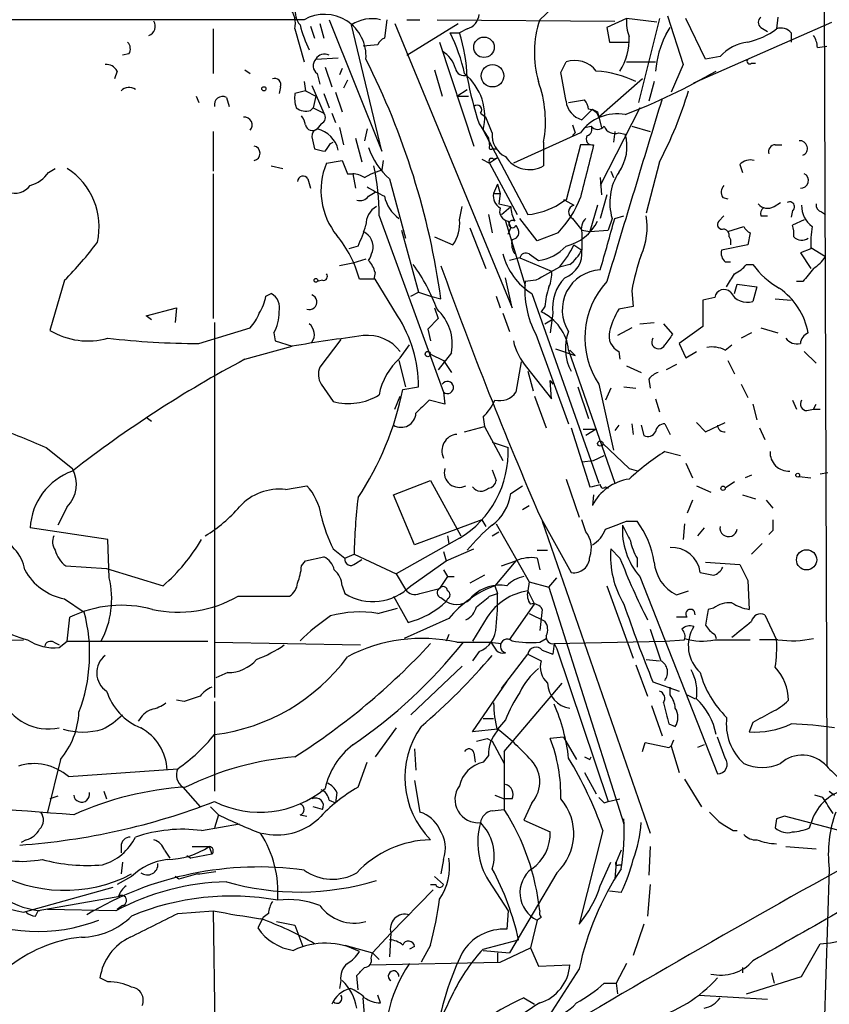
# Model space of a CAD drawing. Extents: x 8 to 923, y 33 to 915.
# Drawn here: x 417 to 469, y 780 to 843 of the extents above; entities that cross this region are included whole.
import ezdxf

# ---------------------------------------------------------------- set-up
doc = ezdxf.new("R2010")
doc.units = 0
doc.header["$MEASUREMENT"] = 0
doc.layers.add('MAIN', color=5, linetype='CONTINUOUS')

msp = doc.modelspace()

# ---------------------------------------------------------------- linework, layer by layer
at = {"layer": 'MAIN'}
for p, q in [((468.63, 845.8258), (468.7993, 794.8564)), ((450.342, 842.8624), (451.866, 844.3018)), ((455.93, 842.9471), (454.66, 842.3544)), ((457.8773, 842.6931), (455.93, 842.9471)), ((458.0467, 842.9471), (456.692, 837.5284)), ((458.5547, 843.1164), (459.5707, 839.9838)), ((461.01, 840.3224), (459.74, 842.9471)), ((465.6667, 843.0318), (465.582, 842.2698)), ((435.1867, 842.8624), (409.8713, 842.8624)), ((435.61, 842.4391), (435.864, 841.6771)), ((436.2027, 842.6084), (436.4567, 841.6771)), ((436.7953, 842.8624), (440.182, 834.3958)), ((440.182, 834.3958), (438.2347, 842.5238)), ((440.5207, 842.8624), (440.3513, 841.6771)), ((441.0287, 842.6084), (448.564, 824.3204)), ((441.7907, 842.8624), (442.6373, 842.8624)), ((441.7907, 840.5764), (445.0927, 842.6084)), ((443.738, 842.8624), (455.168, 842.7778)), ((454.66, 842.3544), (454.8293, 841.4231)), ((458.47, 841.9311), (458.724, 842.3544)), ((460.248, 838.7984), (469.138, 842.6931)), ((464.566, 842.3544), (464.9893, 842.1004)), ((429.3447, 842.2698), (429.3447, 839.3911)), ((434.594, 842.2698), (435.1867, 840.1531)), ((444.5847, 842.0158), (445.1773, 842.0158)), ((445.6853, 842.2698), (445.1773, 842.0158)), ((466.5133, 842.0158), (466.5133, 841.4231)), ((439.928, 841.2538), (438.9967, 841.1691)), ((443.9073, 841.4231), (446.1087, 834.7344)), ((454.8293, 841.4231), (456.0993, 841.4231)), ((468.2067, 841.0844), (468.7993, 841.1691)), ((423.926, 840.6611), (423.5027, 840.5764)), ((435.9487, 840.3224), (437.388, 840.4071)), ((461.9413, 840.4918), (461.01, 840.3224)), ((436.5413, 839.8144), (436.9647, 838.5444)), ((451.6967, 839.4758), (452.0353, 840.1531)), ((455.93, 840.1531), (457.7927, 840.1531)), ((459.5707, 839.9838), (458.8087, 838.2058)), ((463.9733, 840.0684), (464.2273, 840.0684)), ((423.164, 839.5604), (422.9947, 839.0524)), ((431.3767, 839.6451), (431.7153, 839.3911)), ((436.0333, 839.3911), (436.2027, 838.7138)), ((437.642, 839.7298), (437.4727, 839.3064)), ((443.5687, 839.6451), (444.0767, 837.9518)), ((433.6627, 838.5444), (433.578, 838.1211)), ((435.1867, 838.8831), (435.2713, 838.2904)), ((435.6947, 838.6291), (436.4567, 836.8511)), ((437.9807, 838.9678), (437.7267, 838.4598)), ((456.946, 839.0524), (454.152, 836.5971)), ((457.708, 838.8831), (457.3693, 837.6131)), ((428.244, 837.9518), (428.4133, 837.5284)), ((430.1913, 837.8671), (430.3607, 837.2744)), ((435.2713, 838.2904), (434.594, 838.1211)), ((435.2713, 838.2904), (435.9487, 837.9518)), ((435.9487, 837.9518), (435.7793, 837.1898)), ((436.4567, 838.1211), (436.7953, 837.1898)), ((437.2187, 838.2058), (437.642, 836.9358)), ((445.008, 837.9518), (445.6853, 838.3751)), ((445.008, 837.9518), (445.77, 837.9518)), ((452.2047, 837.5284), (453.2207, 837.6978)), ((435.61, 837.0204), (435.7793, 837.1898)), ((435.7793, 837.1898), (436.4567, 836.8511)), ((436.9647, 836.8511), (437.2187, 836.2584)), ((446.532, 836.8511), (446.8707, 836.5971)), ((453.7287, 837.1051), (453.0513, 836.4278)), ((454.0673, 836.9358), (454.152, 836.5971)), ((456.7767, 837.1898), (454.2367, 832.1944)), ((436.2873, 836.1738), (436.0333, 835.8351)), ((446.4473, 836.1738), (447.04, 835.2424)), ((447.294, 835.5811), (446.8707, 836.5971)), ((453.2207, 835.9198), (453.644, 836.0044)), ((454.152, 836.5971), (454.3213, 835.9198)), ((456.2687, 836.0044), (457.454, 835.6658)), ((429.3447, 835.6658), (429.3447, 833.1258)), ((437.4727, 835.9198), (437.7267, 834.8191)), ((439.2507, 835.8351), (439.0813, 835.0731)), ((446.7013, 835.7504), (449.58, 830.3318)), ((452.9667, 835.5811), (448.6487, 833.6338)), ((452.628, 835.5811), (452.4587, 835.4118)), ((455.168, 835.6658), (455.0833, 834.9884)), ((455.422, 835.5811), (455.8453, 835.4964)), ((435.6947, 835.3271), (435.864, 834.5651)), ((436.88, 834.9038), (437.0493, 834.9884)), ((438.4887, 835.2424), (438.912, 833.7184)), ((447.04, 835.2424), (447.1247, 834.7344)), ((450.596, 834.9884), (450.596, 833.4644)), ((452.9667, 834.8191), (452.0353, 831.2631)), ((453.5593, 834.8191), (452.9667, 834.8191)), ((465.4973, 834.8191), (465.9207, 834.8191)), ((447.294, 834.5651), (447.548, 834.5651)), ((433.07, 833.4644), (433.832, 833.2951)), ((440.2667, 833.8031), (440.182, 833.2104)), ((446.6167, 833.8878), (447.1247, 833.6338)), ((447.6327, 833.9724), (447.1247, 833.6338)), ((447.1247, 833.6338), (448.9027, 830.3318)), ((447.3787, 833.8878), (447.6327, 833.9724)), ((458.0467, 833.7184), (457.2, 830.4164)), ((463.2113, 833.5491), (463.3807, 833.0411)), ((418.7613, 833.0411), (419.1847, 833.2951)), ((429.3447, 832.9564), (429.3447, 823.6431)), ((437.9807, 832.9564), (438.3193, 832.9564)), ((438.3193, 832.9564), (438.4887, 832.0251)), ((439.0813, 832.7024), (439.5047, 832.9564)), ((439.5047, 832.9564), (440.182, 833.2104)), ((454.914, 833.1258), (455.0833, 832.7024)), ((435.4407, 832.6178), (435.61, 832.0251)), ((440.69, 832.6178), (441.706, 828.8078)), ((447.6327, 832.2791), (447.3787, 831.6864)), ((447.6327, 832.2791), (447.802, 831.6864)), ((454.2367, 832.7024), (454.3213, 831.6018)), ((439.3353, 831.5171), (439.7587, 831.7711)), ((447.3787, 831.6864), (447.802, 831.6864)), ((447.802, 831.6864), (447.7173, 831.0091)), ((454.66, 831.6018), (454.2367, 830.0778)), ((447.7173, 831.0091), (448.4793, 830.8398)), ((451.612, 831.0091), (451.9507, 831.2631)), ((452.0353, 831.2631), (451.866, 831.2631)), ((451.9507, 831.2631), (452.5433, 830.9244)), ((454.0673, 830.9244), (453.5593, 829.2311)), ((462.1107, 831.4324), (462.4493, 831.3478)), ((465.4127, 830.8398), (465.836, 831.0938)), ((445.1773, 829.9931), (445.3467, 830.8398)), ((447.04, 830.3318), (447.294, 829.1464)), ((447.8867, 830.3318), (448.4793, 830.8398)), ((466.598, 830.5858), (466.5133, 830.1624)), ((468.4607, 830.5011), (468.7147, 830.3318)), ((440.0127, 830.2471), (444.1613, 818.9018)), ((448.1407, 829.9084), (449.4107, 825.7598)), ((448.31, 829.9084), (448.4793, 829.4851)), ((448.818, 829.6544), (448.9873, 829.3158)), ((450.1727, 828.6384), (449.072, 830.0778)), ((452.4587, 830.0778), (453.0513, 829.3158)), ((454.9987, 830.0778), (454.7447, 829.3158)), ((455.168, 830.0778), (455.7607, 830.2471)), ((462.1953, 830.2471), (461.8567, 829.9084)), ((464.566, 830.2471), (464.9893, 830.2471)), ((467.36, 829.9931), (466.598, 829.6544)), ((441.452, 829.3158), (442.5527, 825.3364)), ((445.8547, 829.4851), (446.8707, 826.8604)), ((448.31, 829.0618), (448.4793, 829.4851)), ((451.5273, 829.1464), (450.1727, 828.6384)), ((453.0513, 829.3158), (453.5593, 829.2311)), ((453.0513, 829.1464), (453.0513, 828.0458)), ((453.5593, 829.2311), (454.7447, 829.3158)), ((462.4493, 829.2311), (463.4653, 829.5698)), ((463.8887, 829.1464), (463.7193, 828.3844)), ((443.5687, 828.8924), (444.754, 828.3844)), ((452.5433, 828.3844), (453.0513, 828.0458)), ((463.7193, 828.3844), (462.026, 828.0458)), ((462.534, 828.8924), (462.6187, 828.7231)), ((462.6187, 828.7231), (462.6187, 828.3844)), ((438.658, 828.2998), (438.0653, 828.1304)), ((449.6647, 827.7918), (450.2573, 827.3684)), ((467.7833, 828.1304), (467.106, 827.8764)), ((467.106, 827.8764), (467.7833, 826.8604)), ((467.7833, 828.2151), (468.7147, 827.6224)), ((438.3193, 827.1991), (437.4727, 827.0298)), ((439.166, 827.4531), (438.3193, 827.1991)), ((449.072, 827.5378), (448.3947, 827.3684)), ((449.072, 827.5378), (451.104, 826.6911)), ((452.2893, 827.1144), (451.612, 826.9451)), ((462.28, 827.2838), (462.6187, 827.2838)), ((463.6347, 827.1144), (464.058, 827.1144)), ((439.7587, 826.6064), (439.674, 826.1831)), ((419.7773, 826.0984), (418.846, 822.8811)), ((436.372, 826.0984), (436.0333, 826.0138)), ((439.7587, 826.1831), (438.7427, 826.1831)), ((441.198, 823.8124), (439.7587, 826.1831)), ((448.564, 824.3204), (448.1407, 826.2678)), ((450.088, 826.0984), (449.4107, 826.0138)), ((462.8727, 825.2518), (463.042, 825.8444)), ((463.042, 825.8444), (464.312, 825.6751)), ((467.2753, 826.0138), (466.852, 826.0138)), ((432.7313, 825.0824), (433.07, 825.2518)), ((442.0447, 825.0824), (442.5527, 825.3364)), ((442.5527, 825.3364), (443.3147, 825.0824)), ((449.834, 825.2518), (454.152, 813.0598)), ((456.2687, 825.4211), (456.3533, 824.4051)), ((464.312, 825.6751), (464.058, 824.7438)), ((443.3147, 825.0824), (443.992, 824.9131)), ((447.548, 825.0824), (447.802, 824.3204)), ((461.6027, 824.9978), (460.8407, 824.8284)), ((460.8407, 824.8284), (460.8407, 823.1351)), ((465.4973, 824.9131), (466.5133, 824.8284)), ((425.0267, 823.8124), (426.974, 824.3204)), ((426.974, 824.3204), (426.8893, 823.3891)), ((443.5687, 824.3204), (443.8227, 823.6431)), ((447.9713, 823.9818), (448.3947, 822.7964)), ((450.6807, 824.4051), (450.4267, 824.0664)), ((451.1887, 823.9818), (451.0193, 822.7118)), ((456.3533, 824.4051), (455.422, 824.2358)), ((425.3653, 823.5584), (425.0267, 823.8124)), ((429.4293, 823.3891), (429.4293, 799.2591)), ((443.8227, 823.6431), (443.1453, 822.9658)), ((450.6807, 823.3044), (451.104, 823.5584)), ((456.7767, 823.3044), (457.708, 823.3891)), ((458.3007, 823.3044), (458.8933, 822.6271)), ((428.4133, 822.0344), (431.7153, 823.0504)), ((433.2393, 822.7118), (433.324, 822.2038)), ((443.1453, 822.9658), (443.3147, 822.2038)), ((456.2687, 823.0504), (455.3373, 822.5424)), ((460.8407, 823.1351), (459.3167, 822.0344)), ((463.9733, 822.7118), (463.296, 822.3731)), ((464.566, 823.0504), (465.6667, 822.7118)), ((433.324, 822.2038), (434.4247, 821.8651)), ((437.5573, 822.2884), (436.2027, 820.5104)), ((450.088, 822.6271), (452.2047, 816.8698)), ((459.3167, 822.0344), (459.74, 821.1031)), ((431.3767, 821.0184), (434.4247, 821.8651)), ((441.3673, 821.1031), (441.96, 821.9498)), ((444.6693, 821.4418), (443.8227, 820.3411)), ((451.358, 821.6958), (452.628, 821.2724)), ((452.2047, 821.6111), (455.168, 813.0598)), ((452.2893, 821.6111), (452.628, 821.2724)), ((455.422, 821.5264), (455.5067, 821.0184)), ((459.74, 821.1031), (460.4173, 821.5264)), ((462.28, 821.6111), (462.7033, 821.9498)), ((467.36, 821.5264), (468.122, 820.7644)), ((441.2827, 820.9338), (441.706, 819.2404)), ((443.3147, 821.3571), (444.1613, 820.9338)), ((444.1613, 820.9338), (444.6693, 820.1718)), ((449.1567, 820.8491), (448.818, 818.9018)), ((462.4493, 820.9338), (462.8727, 820.0871)), ((449.4953, 820.5104), (451.104, 818.4784)), ((449.58, 820.2564), (449.9187, 818.9864)), ((455.93, 820.5951), (456.8613, 820.1718)), ((459.1473, 820.6798), (458.47, 820.3411)), ((451.0193, 819.6638), (451.1887, 819.4098)), ((451.104, 818.4784), (451.0193, 819.6638)), ((457.3693, 819.7484), (457.454, 819.1558)), ((436.2873, 819.4098), (437.0493, 818.3091)), ((441.5367, 819.0711), (442.5527, 819.2404)), ((444.1613, 818.9018), (444.246, 818.1398)), ((452.7973, 819.2404), (453.4747, 817.2084)), ((454.152, 819.4098), (455.0833, 815.1764)), ((454.914, 819.1558), (454.5753, 818.3938)), ((455.7607, 819.2404), (456.5227, 819.1558)), ((463.296, 819.4098), (463.7193, 818.5631)), ((441.0287, 817.8011), (441.3673, 818.6478)), ((444.246, 818.1398), (443.23, 818.3938)), ((450.0033, 818.6478), (450.7653, 816.6158)), ((457.7927, 818.4784), (458.0467, 817.6318)), ((466.598, 818.3938), (466.852, 817.8011)), ((464.058, 818.1398), (464.312, 817.1238)), ((467.5293, 817.7164), (467.9527, 817.8011)), ((467.9527, 817.8011), (468.122, 818.1398)), ((467.9527, 817.8011), (468.376, 817.8011)), ((425.0267, 817.2931), (425.3653, 817.0391)), ((446.7013, 817.2931), (446.786, 816.7004)), ((445.516, 816.3618), (446.786, 816.7004)), ((446.786, 816.7004), (447.9713, 814.4991)), ((452.374, 816.6158), (453.5593, 812.8058)), ((453.136, 816.5311), (453.9827, 816.5311)), ((453.9827, 816.5311), (453.3053, 816.1078)), ((455.422, 816.7851), (455.168, 816.4464)), ((456.2687, 816.8698), (456.3533, 816.1924)), ((456.8613, 816.7851), (457.0307, 816.1078)), ((458.3853, 816.8698), (458.724, 816.1924)), ((460.4173, 816.9544), (461.01, 816.3618)), ((461.01, 816.3618), (462.28, 816.9544)), ((464.4813, 816.6158), (464.82, 815.8538)), ((418.592, 815.3458), (420.2853, 813.9911)), ((447.294, 815.6844), (448.31, 815.3458)), ((454.406, 815.5998), (456.0993, 813.9911)), ((458.3853, 815.0918), (459.4013, 814.8378)), ((453.0513, 814.4144), (453.8133, 814.4991)), ((453.8133, 814.4991), (454.4907, 814.8378)), ((447.294, 813.9064), (447.548, 813.2291)), ((456.0993, 813.9911), (456.692, 813.8218)), ((459.74, 814.3298), (460.1633, 813.3984)), ((440.944, 812.2978), (443.3147, 813.2291)), ((443.3147, 813.2291), (445.262, 809.6731)), ((452.0353, 813.3138), (452.882, 810.8584)), ((463.9733, 813.5678), (463.55, 813.3984)), ((467.0213, 813.4831), (467.7833, 813.3984)), ((468.376, 813.6524), (468.884, 813.7371)), ((434.0013, 812.6364), (435.356, 812.8904)), ((448.4793, 812.3824), (449.2413, 812.8904)), ((454.5753, 812.8058), (454.7447, 812.7211)), ((460.4173, 812.8904), (461.3487, 812.4671)), ((462.8727, 813.1444), (462.28, 812.7211)), ((442.2987, 809.0804), (440.944, 812.2978)), ((453.8133, 812.2978), (453.7287, 811.6204)), ((460.1633, 811.9591), (459.8247, 811.1124)), ((463.3807, 812.2978), (464.2273, 812.0438)), ((464.9047, 811.9591), (465.328, 811.4511)), ((419.9467, 811.5358), (419.354, 810.3504)), ((449.2413, 811.3664), (449.6647, 811.6204)), ((446.6167, 810.6891), (442.2987, 809.0804)), ((446.6167, 810.6891), (446.8707, 810.2658)), ((450.4267, 810.7738), (452.374, 807.3024)), ((453.3053, 809.9271), (453.0513, 810.6891)), ((422.5713, 809.4191), (417.576, 810.1811)), ((447.548, 810.4351), (449.6647, 806.7098)), ((450.5113, 810.6044), (457.454, 790.5384)), ((455.93, 810.6044), (456.6073, 810.6044)), ((459.6553, 810.4351), (459.5707, 809.4191)), ((460.9253, 810.1811), (460.502, 809.6731)), ((465.328, 810.0118), (465.074, 809.7578)), ((422.656, 806.9638), (422.5713, 809.4191)), ((445.1773, 809.5038), (441.1133, 807.2178)), ((444.4153, 809.6731), (444.5, 809.1651)), ((447.294, 809.6731), (447.7173, 809.9271)), ((437.0493, 808.8264), (437.8113, 808.2338)), ((444.3307, 808.0644), (446.1087, 808.8264)), ((450.1727, 808.7418), (450.85, 808.7418)), ((455.5067, 808.2338), (454.914, 808.8264)), ((464.6507, 809.1651), (463.9733, 808.4878)), ((435.2713, 808.0644), (436.4567, 808.3184)), ((437.8113, 808.2338), (438.404, 808.4878)), ((438.404, 808.4878), (441.1133, 807.2178)), ((438.4887, 807.8951), (438.912, 808.1491)), ((444.1613, 808.6571), (444.3307, 808.0644)), ((450.1727, 808.2338), (450.342, 807.4718)), ((456.6073, 808.2338), (456.6073, 807.6411)), ((419.862, 807.7258), (422.4867, 807.5564)), ((422.4867, 807.5564), (426.1273, 806.4558)), ((435.0173, 807.7258), (435.2713, 808.0644)), ((442.0447, 806.4558), (444.3307, 808.0644)), ((444.1613, 807.4718), (444.4153, 807.0484)), ((448.818, 808.0644), (447.4633, 806.4558)), ((447.8867, 807.7258), (448.818, 808.0644)), ((461.01, 807.9798), (463.2113, 807.8104)), ((441.1133, 807.2178), (441.706, 806.2018)), ((444.4153, 807.0484), (443.9073, 806.2864)), ((444.4153, 807.0484), (444.8387, 807.0484)), ((446.786, 807.1331), (445.8547, 806.6251)), ((450.9347, 806.3711), (451.4427, 806.9638)), ((456.7767, 807.0484), (461.772, 794.3484)), ((437.642, 806.4558), (437.8113, 805.9478)), ((442.6373, 805.9478), (443.9073, 806.2864)), ((447.4633, 806.4558), (447.6327, 805.9478)), ((449.6647, 806.7098), (449.58, 806.1171)), ((449.6647, 806.7098), (450.9347, 806.3711)), ((450.9347, 806.3711), (455.7607, 791.1311)), ((454.66, 806.4558), (456.3533, 801.7991)), ((463.7193, 806.7944), (463.804, 804.9318)), ((419.7773, 805.6091), (421.0473, 804.7624)), ((430.9533, 805.7784), (434.2553, 805.7784)), ((440.944, 805.7784), (441.8753, 804.0851)), ((443.992, 805.6938), (444.3307, 805.4398)), ((444.4153, 805.6091), (444.3307, 805.4398)), ((447.1247, 805.7784), (447.6327, 805.9478)), ((449.58, 806.1171), (450.0033, 805.2704)), ((459.1473, 805.8631), (459.9093, 806.1171)), ((439.928, 804.6778), (441.198, 805.0164)), ((448.3947, 802.9844), (450.0033, 805.2704)), ((461.518, 805.0164), (461.1793, 804.9318)), ((419.9467, 802.8998), (420.116, 804.4238)), ((444.5, 804.3391), (441.6213, 803.0691)), ((446.9553, 804.4238), (446.024, 802.8998)), ((449.6647, 804.6778), (450.6807, 804.1698)), ((450.5113, 804.9318), (450.342, 803.5771)), ((459.8247, 804.4238), (459.1473, 804.4238)), ((464.82, 804.5931), (465.582, 802.9844)), ((444.5, 803.3231), (444.3307, 802.8998)), ((450.342, 802.8151), (450.7653, 803.0691)), ((461.6027, 803.3231), (461.6873, 803.0691)), ((404.1987, 802.6458), (417.1527, 802.9844)), ((419.1, 802.8151), (419.4387, 802.6458)), ((419.4387, 802.4764), (419.9467, 802.8998)), ((419.9467, 802.8998), (429.006, 802.8998)), ((429.4293, 802.8151), (438.8273, 802.6458)), ((445.008, 802.8151), (447.2093, 802.8151)), ((447.1247, 802.8151), (447.8867, 802.7304)), ((451.2733, 802.7304), (451.1887, 802.0531)), ((451.2733, 802.7304), (458.3853, 802.8998)), ((451.2733, 802.7304), (451.4427, 802.3918)), ((458.3853, 802.8998), (459.6553, 802.9844)), ((461.6027, 802.9844), (463.8887, 802.9844)), ((465.6667, 802.9844), (464.4813, 802.9844)), ((446.4473, 802.2224), (446.024, 801.6298)), ((447.8867, 799.8518), (449.58, 802.0531)), ((449.58, 802.0531), (450.4267, 801.6298)), ((450.5113, 802.3071), (451.1887, 802.0531)), ((451.4427, 802.3918), (454.7447, 792.5704)), ((445.3467, 801.2911), (442.0447, 798.1584)), ((456.5227, 801.3758), (457.2847, 799.3438)), ((457.2, 801.7144), (458.0467, 801.6298)), ((430.276, 800.8678), (429.514, 800.5291)), ((446.024, 797.0578), (448.2253, 800.2751)), ((448.056, 795.7878), (451.7813, 800.1904)), ((457.6233, 800.2751), (459.3167, 799.6824)), ((458.724, 799.4284), (458.724, 799.9364)), ((459.8247, 799.4284), (460.3327, 799.1744)), ((427.482, 799.0051), (426.974, 799.0898)), ((429.4293, 799.0051), (429.4293, 793.2478)), ((457.5387, 798.7511), (458.216, 796.8038)), ((446.7013, 797.9044), (447.3787, 797.9044)), ((448.1407, 797.8198), (447.6327, 797.2271)), ((458.6393, 797.5658), (459.0627, 797.3964)), ((464.058, 797.6504), (463.804, 797.0578)), ((441.1133, 797.3118), (439.7587, 795.4491)), ((447.6327, 797.2271), (446.024, 797.0578)), ((451.866, 796.7191), (451.0193, 796.6344)), ((451.866, 796.7191), (452.7127, 795.2798)), ((462.28, 795.3644), (461.772, 796.7191)), ((446.9553, 796.6344), (447.294, 796.4651)), ((447.294, 796.4651), (448.056, 795.0258)), ((456.946, 795.7878), (457.1153, 796.3804)), ((457.1153, 796.3804), (458.6393, 796.0418)), ((458.6393, 796.0418), (458.8087, 796.1264)), ((458.8087, 796.1264), (458.978, 796.5498)), ((458.8087, 796.1264), (459.3167, 794.4331)), ((460.9253, 796.2111), (460.502, 796.0418)), ((442.2987, 795.9571), (442.3833, 794.6024)), ((446.1087, 795.7031), (446.1933, 795.1104)), ((447.04, 795.5338), (446.7013, 795.1104)), ((448.056, 795.7878), (448.056, 792.0624)), ((453.5593, 795.2798), (453.644, 795.4491)), ((419.5233, 795.2798), (418.6767, 791.8931)), ((438.658, 793.5018), (439.2507, 795.1104)), ((420.0313, 794.1791), (427.0587, 794.6871)), ((453.2207, 794.4331), (453.9827, 793.0784)), ((442.2987, 793.9251), (442.6373, 791.8931)), ((459.6553, 794.0098), (460.756, 792.2318)), ((419.354, 792.9091), (418.846, 792.7398)), ((422.3173, 793.2478), (422.4867, 792.7398)), ((427.3973, 793.5018), (428.498, 792.2318)), ((437.3033, 793.1631), (437.2187, 792.4858)), ((447.4633, 792.9938), (448.056, 792.7398)), ((468.5453, 792.8244), (468.0373, 792.9938)), ((468.9687, 793.2478), (469.3073, 792.9938)), ((436.7953, 792.6551), (437.2187, 792.4858)), ((448.564, 792.7398), (448.056, 792.7398)), ((449.834, 792.4858), (449.326, 791.3851)), ((454.4907, 792.4858), (454.7447, 792.5704)), ((454.7447, 792.5704), (455.5067, 792.7398)), ((429.1753, 792.2318), (429.6833, 791.7238)), ((429.6833, 791.7238), (429.4293, 790.8771)), ((434.9327, 791.7238), (435.356, 791.6391)), ((436.372, 792.0624), (435.7793, 792.2318)), ((447.294, 791.9778), (448.056, 792.0624)), ((470.5773, 790.4538), (466.09, 791.6391)), ((428.5827, 790.7078), (431.038, 791.1311)), ((449.326, 791.3851), (451.0193, 790.6231)), ((455.7607, 791.1311), (455.7607, 791.4698)), ((465.582, 791.4698), (465.4973, 790.8771)), ((467.6987, 790.8771), (467.7833, 791.1311)), ((454.406, 790.7078), (452.882, 784.6964)), ((462.788, 790.7078), (463.042, 790.7078)), ((417.322, 790.1151), (416.9833, 789.9458)), ((423.418, 789.6918), (423.418, 789.2684)), ((426.212, 789.4378), (426.5507, 788.9298)), ((429.26, 789.1838), (427.9053, 788.9298)), ((427.99, 789.6918), (429.0907, 789.6918)), ((429.0907, 789.6918), (429.26, 789.1838)), ((455.5913, 789.4378), (455.2527, 788.6758)), ((457.454, 789.6918), (457.3693, 787.8291)), ((466.1747, 789.6918), (468.122, 789.5224)), ((423.5027, 788.6758), (423.418, 787.9138)), ((427.6513, 789.0991), (427.9053, 788.9298)), ((427.6513, 789.0991), (427.9053, 788.9298)), ((444.1613, 788.8451), (443.992, 787.9138)), ((454.2367, 787.1518), (454.914, 788.6758)), ((455.2527, 788.6758), (455.168, 787.5751)), ((455.422, 788.5064), (455.5913, 788.5064)), ((451.4427, 787.9984), (448.3947, 782.8338)), ((468.9687, 788.2524), (468.63, 777.9231)), ((424.0953, 787.7444), (423.164, 787.2364)), ((427.1433, 787.5751), (426.8893, 787.7444)), ((443.3147, 787.2364), (443.6533, 787.2364)), ((443.5687, 787.7444), (444.1613, 787.2364)), ((447.04, 787.4904), (448.31, 785.5431)), ((457.454, 787.2364), (457.2847, 785.2044)), ((417.1527, 785.4584), (422.91, 787.0671)), ((443.484, 786.8978), (440.7747, 784.1038)), ((455.5913, 786.7284), (454.8293, 786.8131)), ((423.3333, 786.4744), (418.084, 785.5431)), ((417.9147, 785.2044), (418.084, 785.5431)), ((423.0793, 785.5431), (418.6767, 785.6278)), ((423.5027, 785.8818), (423.164, 785.6278)), ((427.0587, 785.3738), (429.3447, 785.5431)), ((429.3447, 785.5431), (429.514, 774.5364)), ((432.9007, 785.3738), (432.562, 785.1198)), ((448.31, 785.5431), (448.2253, 784.3578)), ((432.562, 785.1198), (432.2233, 784.4424)), ((433.4087, 784.8658), (434.594, 784.6118)), ((450.1727, 784.9504), (449.7493, 783.1724)), ((450.4267, 785.1198), (450.1727, 784.9504)), ((457.0307, 784.6964), (456.3533, 782.6644)), ((434.594, 784.6118), (435.102, 783.2571)), ((439.5893, 782.8338), (440.7747, 784.1038)), ((440.7747, 784.1038), (440.69, 782.5798)), ((446.7013, 783.0878), (448.9873, 783.6804)), ((467.1907, 781.3098), (468.376, 783.4264)), ((437.8113, 783.3418), (439.5893, 782.8338)), ((439.5047, 782.4951), (439.5893, 782.8338)), ((439.5893, 782.8338), (440.0127, 782.4104)), ((442.2987, 783.2571), (441.96, 783.0878)), ((443.3147, 783.3418), (442.722, 782.2411)), ((446.7013, 783.0031), (448.3947, 782.8338)), ((447.6327, 782.8338), (447.6327, 782.2411)), ((447.802, 782.2411), (449.7493, 783.1724)), ((449.7493, 783.1724), (450.2573, 781.9871)), ((439.42, 782.0718), (447.802, 782.2411)), ((455.93, 782.1564), (455.2527, 780.8864)), ((450.2573, 781.9871), (452.2893, 782.0718)), ((452.882, 781.8178), (450.7653, 778.5158)), ((463.3807, 781.9024), (463.3807, 781.5638)), ((465.2433, 781.5638), (465.4127, 780.8864)), ((422.5713, 780.9711), (422.0633, 781.2251)), ((437.5573, 781.0558), (437.4727, 780.5478)), ((438.658, 780.4631), (438.5733, 781.3944)), ((454.4907, 780.8864), (455.2527, 780.8864)), ((455.2527, 780.8864), (455.3373, 780.2091)), ((463.6347, 780.2091), (467.1907, 781.3098)), ((439.3353, 775.8064), (438.9967, 779.9551)), ((440.0973, 779.6164), (439.928, 780.1244)), ((449.326, 779.9551), (450.0033, 779.5318)), ((460.5867, 780.1244), (464.9893, 779.8704))]:
    msp.add_line(p, q, dxfattribs=at)
for centre, radius in [((446.7589, 841.09), 0.6583), ((447.3044, 839.2568), 0.7234), ((432.6043, 838.4175), 0.1338), ((435.9486, 826.0985), 0.1197), ((443.1453, 821.3571), 0.1693), ((454.2366, 815.5998), 0.1693), ((466.9366, 813.5678), 0.1197), ((462.1388, 812.7211), 0.1411), ((467.5074, 808.1219), 0.6505)]:
    msp.add_circle(centre, radius, dxfattribs=at)
for centre, radius, start, end in [((433.0706, 842.6085), 1.5606, 347.465219, 40.613639), ((435.7223, 843.2856), 1.0972, 162.014213, 223.97341), ((436.4918, 840.52), 2.6815, 355.774023, 119.12496), ((445.3526, 843.3194), 1.1011, 287.587464, 353.832202), ((458.3854, 842.6931), 2.4685, 174.094018, 202.164754), ((464.8202, 842.6931), 0.4235, 126.888839, 233.111161), ((424.9686, 842.4564), 0.651, 290.444795, 29.585493), ((442.6424, 844.4503), 7.9468, 194.029773, 206.414472), ((439.547, 840.5972), 2.3311, 76.345282, 124.260661), ((456.8122, 840.7341), 6.8113, 161.791957, 195.76884), ((465.8783, 841.5219), 0.8045, 37.875608, 111.61228), ((440.6474, 840.9577), 0.778, 112.371722, 157.628278), ((434.0543, 836.8018), 11.7505, 12.72994, 26.341755), ((434.778, 838.6965), 10.9162, 2.313203, 17.7023), ((452.1112, 841.6549), 3.9895, 328.331813, 1.535431), ((464.003, 839.0682), 6.2298, 152.641927, 175.468471), ((462.7456, 846.0374), 4.7159, 281.915627, 306.973897), ((466.6821, 840.9995), 1.527, 3.187323, 33.684864), ((423.3939, 840.9877), 0.6243, 328.458631, 44.22122), ((464.1501, 838.4378), 3.0162, 98.211501, 137.079734), ((436.4997, 840.0239), 0.6267, 61.852211, 151.553722), ((443.1575, 839.2474), 1.8305, 15.279826, 59.857567), ((422.4656, 839.2008), 0.7856, 27.243539, 94.643715), ((436.39, 839.893), 0.6157, 135.783022, 234.598617), ((395.3549, 818.141), 49.1063, 7.926748, 26.852927), ((452.5857, 838.4658), 1.7748, 38.079983, 108.06641), ((463.8463, 840.1954), 0.1796, 135, 315), ((445.4737, 839.823), 0.5582, 189.610809, 292.274067), ((443.2156, 836.6289), 3.5947, 345.854355, 50.21198), ((468.0362, 843.3049), 22.7362, 190.562703, 198.279074), ((-13.8331, 753.8901), 473.3317, 10.188092, 10.417263), ((453.4214, 832.3539), 7.2283, 64.592783, 85.546337), ((441.7641, 873.7134), 39.5394, 290.862789, 300.257209), ((423.9354, 837.7633), 0.7386, 55.920537, 134.467924), ((433.3029, 838.6926), 0.3891, 337.613458, 112.386542), ((443.2539, 836.312), 7.4604, 349.780743, 20.159281), ((429.9585, 837.3802), 0.5397, 64.446281, 191.305768), ((436.9622, 837.867), 2.3818, 173.875783, 196.518371), ((435.3599, 845.6262), 25.622, 332.306012, 343.362913), ((446.3203, 837.0627), 0.2993, 315.013536, 134.986464), ((453.4212, 837.7729), 1.395, 186.577394, 254.623848), ((452.5172, 837.0455), 0.9594, 3.561805, 42.837328), ((2491.1006, 217.1045), 2125.526, 163.0215839, 163.3529849), ((431.3464, 836.0951), 0.5049, 316.942302, 96.18481), ((435.3138, 838.0365), 1.0584, 233.126854, 286.25176), ((434.3152, 836.0301), 0.9579, 3.531189, 42.867946), ((436.1462, 836.5689), 0.4196, 289.652905, 42.26634), ((455.3309, 833.9275), 2.8851, 79.729613, 145.029781), ((453.4662, 836.3883), 0.7169, 16.933497, 89.320604), ((496.218, 921.6604), 94.6305, 243.32033, 243.54954), ((435.737, 836.2162), 0.4827, 195.265529, 307.864574), ((579.5507, 878.1626), 133.8752, 198.317001, 198.54617), ((453.3195, 835.7927), 0.3874, 280.48609, 33.119959), ((454.0674, 836.3645), 0.5558, 220.381031, 319.61229), ((455.1773, 836.2788), 0.7394, 201.784142, 289.326983), ((436.1433, 835.3949), 0.4537, 104.030118, 188.59446), ((435.6314, 834.0785), 1.802, 12.887134, 77.112866), ((448.7908, 835.4155), 1.5059, 173.686698, 244.425261), ((453.7201, 835.2001), 0.3922, 147.327102, 283.745728), ((453.104, 834.7049), 2.8533, 324.3302, 16.105101), ((431.8847, 834.2688), 0.4732, 280.296185, 79.701651), ((309.7222, 919.3171), 152.6261, 326.192728, 326.421931), ((447.2094, 834.6497), 0.1198, 135, 315), ((1300.0996, 621.4671), 872.7655, 165.850364, 166.0795374), ((465.5161, 834.3582), 0.4613, 92.335786, 196.600508), ((467.0723, 834.5867), 0.4891, 294.526375, 95.985704), ((478.5232, 1003.7876), 174.5167, 255.85114, 256.080347), ((443.6962, 836.0896), 4.5924, 198.271219, 229.11101), ((440.8668, 831.873), 4.5918, 157.451546, 219.099246), ((394.8097, 1087.7143), 257.4986, 279.345898, 279.575085), ((649.4991, 918.0599), 227.997, 201.688003, 201.917172), ((425.9393, 830.392), 14.0741, 359.410102, 12.60926), ((447.2517, 833.7608), 0.1796, 45, 225), ((449.6798, 835.0509), 1.832, 212.850413, 300.006332), ((463.8886, 832.9), 0.9382, 74.285299, 136.217957), ((416.8987, 834.3955), 2.3029, 287.103644, 323.977017), ((417.5719, 829.5492), 4.4352, 347.030655, 57.6264), ((435.1248, 832.4418), 0.3616, 29.123856, 178.954052), ((438.2353, 831.4343), 1.5244, 56.291169, 86.841227), ((458.4367, 831.0986), 3.5863, 147.204587, 196.537039), ((467.1295, 832.519), 0.4944, 267.275894, 62.211774), ((416.5601, 832.9901), 1.2904, 250.846154, 321.930306), ((462.6429, 831.759), 0.6244, 135.791579, 211.536569), ((445.1457, 841.7381), 11.2896, 238.522631, 244.869972), ((448.2111, 831.5029), 0.8524, 167.56816, 241.318192), ((438.785, 831.898), 0.6693, 251.559637, 325.310261), ((442.6839, 832.0056), 2.3832, 191.82811, 233.988888), ((449.1657, 834.9617), 4.6484, 275.113412, 301.753741), ((446.3684, 833.9909), 7.077, 316.800175, 338.806128), ((452.6522, 830.486), 0.4517, 103.950108, 244.637535), ((465.0089, 831.5497), 0.8167, 221.445945, 299.631761), ((466.4287, 830.8398), 0.3053, 303.684862, 123.700477), ((468.799, 830.8819), 1.6089, 178.486287, 234.64241), ((468.5706, 830.9413), 0.4537, 171.405541, 255.982133), ((440.4926, 829.6826), 1.3269, 119.296598, 181.217773), ((448.4, 830.5382), 0.6361, 160.063835, 261.86735), ((450.7372, 830.9552), 2.2608, 182.925809, 207.581728), ((465.032, 830.374), 0.483, 127.902035, 195.233269), ((430.7948, 832.0212), 8.6994, 334.67331, 344.212743), ((443.0556, 829.6914), 2.1431, 322.419998, 8.093049), ((448.591, 829.7198), 0.2363, 52.965195, 343.928006), ((451.3403, 831.2655), 3.046, 283.189037, 333.542624), ((453.955, 829.4003), 0.9387, 133.800038, 195.69303), ((229.3707, 891.9796), 234.1287, 343.829566, 344.669161), ((452.9029, 829.5275), 4.3569, 335.303113, 9.506642), ((462.0895, 829.6967), 0.3147, 137.717737, 289.650149), ((465.1145, 829.1038), 1.5824, 352.322568, 20.362373), ((438.5547, 828.2516), 1.0746, 344.316063, 65.712693), ((448.5452, 829.184), 0.4613, 272.335786, 16.600508), ((462.0854, 828.9602), 0.4537, 351.405541, 75.982133), ((464.1856, 829.8667), 0.7791, 202.400936, 247.599064), ((473.5909, 828.5109), 5.82, 169.517199, 183.748524), ((404.2021, 841.6652), 22.0207, 315.015455, 323.457996), ((431.691, 824.318), 7.2942, 14.814889, 39.698059), ((449.813, 828.4691), 1.2746, 168.50493, 212.100208), ((446.8311, 831.0595), 6.3076, 319.285006, 334.905676), ((467.1973, 829.3894), 0.7154, 224.003258, 305.62053), ((435.9206, 829.1825), 3.8667, 332.019994, 341.586137), ((452.0584, 828.836), 4.2184, 194.331736, 238.175737), ((449.453, 827.4672), 0.3875, 56.88812, 169.502061), ((449.8271, 830.3524), 3.0149, 278.203744, 317.091453), ((451.3773, 827.8524), 1.6851, 289.893056, 6.590259), ((450.3407, 829.486), 3.0695, 309.407873, 332.017332), ((462.7881, 827.8765), 0.7807, 167.475173, 229.394725), ((438.1321, 826.2012), 1.6763, 13.988163, 44.129898), ((432.7924, 820.2837), 11.6372, 19.853002, 35.942271), ((469.602, 823.1845), 13.5196, 160.45653, 170.477551), ((462.0675, 828.3434), 1.9916, 293.846818, 321.896418), ((468.4967, 830.3435), 5.489, 216.035432, 239.989184), ((466.639, 828.9361), 2.4565, 302.329512, 327.670488), ((436.4284, 826.3524), 0.2603, 257.480746, 40.60607), ((698.9529, 918.5508), 270.8896, 199.746155, 203.444668), ((662.5189, 445.5327), 435.8407, 118.940965, 119.170155), ((449.2416, 826.4793), 1.8744, 334.592903, 6.488044), ((454.376, 824.1962), 2.5834, 93.091005, 212.809184), ((250.9033, 953.1226), 246.8983, 328.922687, 329.151826), ((679.2638, 657.0872), 271.0633, 141.220639, 141.449822), ((455.4919, 825.4689), 6.1056, 174.879742, 207.73896), ((453.9822, 824.3206), 2.814, 136.213791, 186.915147), ((458.5924, 822.3898), 5.3476, 137.33712, 213.865985), ((432.5831, 824.3416), 1.0322, 344.537986, 61.856008), ((454.8977, 824.2221), 4.221, 159.864971, 177.515164), ((462.1953, 824.9132), 0.5986, 44.986464, 171.875312), ((463.6938, 825.9034), 1.2154, 207.806842, 287.436138), ((463.2071, 821.9021), 4.4807, 10.411099, 55.401976), ((429.5855, 825.6606), 3.1985, 328.340392, 349.585241), ((435.5254, 824.7014), 0.486, 250.002792, 70.028979), ((429.8389, 824.8987), 2.6338, 315.432244, 339.627527), ((431.1732, 823.948), 2.4077, 329.106848, 2.818674), ((441.6821, 821.9983), 3.0386, 349.447064, 47.422023), ((449.1542, 821.2735), 3.0691, 6.315247, 65.50506), ((460.162, 821.4423), 5.5019, 149.487199, 165.752354), ((434.9653, 822.6196), 0.8846, 325.542849, 50.725176), ((434.2401, 819.2641), 8.3126, 359.836645, 33.172188), ((421.2942, 826.9209), 4.7237, 238.783295, 285.68565), ((454.8938, 821.7), 2.904, 157.818292, 209.808508), ((455.9195, 822.5319), 1.1218, 166.362627, 243.674774), ((467.9164, 821.9558), 0.8142, 111.801409, 174.460259), ((428.6672, 876.9646), 54.9308, 263.628524, 269.735168), ((459.6806, 667.1491), 156.7638, 97.581889, 99.271211), ((439.2762, 819.9209), 2.6364, 37.516251, 96.085791), ((452.5421, 823.092), 3.9934, 192.850944, 220.275114), ((457.9863, 822.129), 0.4374, 146.08107, 335.814064), ((627.9722, 695.2826), 211.6703, 143.014179, 143.243351), ((466.8945, 822.9025), 0.8935, 216.333815, 283.692526), ((461.4333, 819.9174), 1.8935, 63.439008, 100.301057), ((466.493, 754.7518), 74.9961, 117.920216, 128.034411), ((444.0847, 817.9781), 4.1413, 131.009178, 169.505449), ((437.3457, 820.0447), 1.2342, 157.832221, 210.958184), ((458.3007, 819.0711), 1.1516, 107.103826, 143.975919), ((444.4084, 819.204), 0.3904, 230.728149, 148.182874), ((422.4383, 822.9219), 19.4828, 326.357974, 348.600326), ((447.7655, 819.6483), 1.2904, 256.45591, 324.653307), ((438.0457, 821.918), 3.7439, 254.565426, 301.693924), ((654.4815, 606.2956), 299.354, 134.885409, 135.114591), ((443.9832, 819.9889), 3.8282, 315.236002, 335.375698), ((467.5293, 818.1397), 0.4233, 143.113861, 270), ((441.4369, 817.5943), 0.9476, 238.653565, 357.144842), ((755.6317, 1620.344), 872.7072, 247.0525454, 247.2817294), ((457.2847, 816.6159), 0.5681, 243.43946, 333.425927), ((458.3748, 816.2824), 0.5875, 88.975925, 172.232638), ((462.205, 816.7882), 0.433, 180.410194, 279.975782), ((445.1085, 815.1394), 1.0578, 95.451887, 206.439095), ((441.815, 815.0677), 6.501, 301.144834, 2.451767), ((468.0657, 800.287), 17.6888, 123.179429, 132.570538), ((466.3722, 815.0353), 1.2148, 177.33426, 272.66574), ((421.6416, 809.9841), 4.0704, 109.464162, 177.225884), ((418.4826, 812.9887), 2.0627, 315.21999, 29.076458), ((445.1559, 813.7269), 0.9475, 163.808733, 298.001338), ((446.9555, 813.3136), 0.5985, 278.116564, 351.883436), ((456.5484, 810.1791), 3.1667, 98.153131, 152.925986), ((433.581, 809.2286), 3.4337, 82.968949, 137.783332), ((432.8058, 810.4744), 3.5129, 7.667395, 43.452092), ((446.5713, 813.2351), 0.6956, 218.1105, 312.360677), ((411.5745, 982.2345), 174.5532, 283.917664, 284.146854), ((454.4271, 812.9327), 0.1951, 167.445705, 319.427372), ((475.246, 807.7465), 36.8495, 173.170596, 178.847304), ((445.4135, 812.8091), 3.0954, 307.410027, 352.076438), ((424.3504, 817.207), 8.7685, 300.773027, 319.701481), ((447.6249, 813.8291), 11.6992, 194.281406, 205.316103), ((634.6279, 810.3504), 169.3002, 179.885375, 180.114592), ((454.1108, 801.9245), 10.8381, 128.973874, 141.022741), ((452.7889, 810.7242), 1.8935, 299.757642, 340.636839), ((328.267, 1148.9869), 361.6636, 290.44099, 290.670199), ((460.1729, 810.015), 4.5094, 175.734508, 221.137398), ((709.9298, 936.8422), 283.9809, 206.450442, 206.679625), ((451.6299, 806.9739), 6.1608, 9.397037, 36.106894), ((462.4894, 810.1663), 0.5571, 169.710793, 352.790776), ((414.5934, 806.9934), 2.6869, 10.2564, 74.973803), ((419.9089, 809.2772), 0.9006, 153.921483, 216.475463), ((418.1623, 815.5546), 12.0925, 311.198584, 329.510552), ((452.0208, 808.8999), 1.6447, 339.295135, 38.648927), ((421.0146, 809.2279), 1.8934, 194.876642, 232.500045), ((460.8541, 808.362), 5.9582, 175.52968, 211.25698), ((459.3298, 809.9126), 3.1985, 190.414759, 211.659608), ((458.8302, 807.0568), 1.8573, 7.598313, 93.277879), ((435.8782, 807.1613), 1.2937, 13.888001, 63.43693), ((438.1923, 808.1491), 0.3903, 167.466416, 319.405074), ((449.7917, 805.7792), 2.484, 81.177027, 113.078351), ((452.5303, 808.3194), 1.0289, 261.262728, 359.944319), ((495.1159, 823.5443), 42.4653, 201.133461, 207.016759), ((420.4654, 809.2106), 3.6666, 208.308905, 259.183467), ((431.8678, 807.8729), 3.1529, 336.686636, 357.325897), ((436.174, 806.3568), 1.4713, 3.858111, 49.271992), ((460.2498, 808.1605), 2.5482, 184.066393, 244.364102), ((461.3065, 807.9796), 0.8725, 284.02828, 337.173035), ((717.4451, 934.2922), 283.9586, 206.450433, 206.679634), ((416.9838, 805.6091), 5.8317, 332.317099, 13.432412), ((449.7382, 804.9642), 2.1246, 101.18723, 135.406184), ((503.4158, 1018.8732), 215.8455, 258.578053, 258.807257), ((433.663, 806.7095), 1.1035, 302.461635, 355.613639), ((439.6103, 808.849), 3.4137, 238.197435, 315.488965), ((442.3409, 806.6953), 0.8041, 217.857486, 291.629402), ((444.0542, 806.005), 0.3174, 117.566031, 258.697149), ((444.1311, 806.1111), 0.2843, 1.209443, 141.928805), ((449.8617, 799.9655), 6.9193, 110.28109, 140.795481), ((447.8021, 803.9155), 2.5753, 80.541701, 133.665805), ((427.0941, 812.5549), 7.7984, 257.829246, 299.661406), ((445.0013, 806.4893), 1.2455, 237.422605, 325.196034), ((444.3096, 805.8631), 0.2751, 292.594233, 67.405767), ((277.3739, 1017.1177), 271.0713, 308.542758, 308.771937), ((450.1232, 802.3943), 3.7622, 98.30154, 147.354538), ((431.7207, 805.5245), 15.9176, 353.893022, 1.523855), ((450.5113, 805.863), 0.9653, 164.738635, 217.87186), ((423.458, 797.5905), 7.6068, 74.818805, 116.062127), ((440.3257, 809.7964), 5.9178, 285.180138, 312.592167), ((445.0217, 805.4118), 1.2941, 296.576931, 346.108716), ((449.9186, 804.6247), 0.6675, 27.39036, 104.692011), ((538.5795, 833.3062), 87.4355, 198.701976, 202.196048), ((460.0364, 804.6354), 0.2993, 351.875312, 224.986465), ((462.5904, 803.5068), 1.8517, 86.504536, 125.389486), ((464.3826, 808.079), 3.1999, 238.345929, 259.582729), ((410.9152, 802.0694), 10.4839, 339.090677, 14.884455), ((444.4149, 793.404), 13.4195, 124.158887, 134.958941), ((438.7817, 797.7979), 6.9748, 80.540514, 105.82229), ((715.0985, 762.0982), 257.5067, 170.424926, 170.654106), ((464.566, 804.0427), 0.6062, 65.2275, 167.896661), ((418.3804, 807.5987), 4.7159, 233.026103, 258.084373), ((445.7912, 803.8522), 1.7569, 291.927977, 359.311884), ((449.9559, 803.6344), 0.9011, 333.929748, 36.452783), ((459.994, 803.1749), 0.7037, 68.83972, 136.214956), ((462.2375, 802.6034), 2.3378, 148.321691, 227.937005), ((462.3221, 804.6352), 1.4964, 208.735138, 241.264862), ((209.3383, 1121.1617), 406.5991, 308.545226, 308.774409), ((442.7519, 792.8606), 10.207, 77.230144, 117.868555), ((451.2029, 803.168), 0.4432, 170.860707, 279.139293), ((965.7847, 971.9681), 535.4691, 198.319505, 198.548691), ((459.0626, 803.1961), 0.6294, 340.344339, 47.723862), ((460.7863, 806.6443), 3.7498, 252.445444, 282.574881), ((466.5904, 808.9459), 6.0326, 261.192388, 283.051211), ((419.1191, 805.5159), 3.0563, 235.924129, 276.00253), ((418.8883, 802.4905), 0.3875, 56.88812, 169.502061), ((428.9498, 809.9647), 8.8451, 291.132478, 304.162394), ((411.1183, 832.4285), 43.8017, 302.40868, 317.311423), ((419.7355, 823.356), 32.8968, 304.396119, 321.361599), ((574.367, 887.2283), 152.6259, 213.578058, 213.807262), ((448.2613, 802.5694), 0.4481, 47.505262, 254.388287), ((449.8764, 811.7454), 8.9424, 261.560731, 272.984534), ((450.0988, 801.9852), 0.5232, 37.967182, 172.54357), ((455.7662, 802.561), 9.8249, 352.075172, 2.469896), ((423.2465, 800.8551), 1.3973, 127.182341, 237.060534), ((427.9283, 809.275), 12.4772, 276.909376, 323.674175), ((414.1832, 830.5072), 43.7126, 310.758648, 319.241352), ((447.9713, 802.6668), 0.5555, 220.356285, 287.756461), ((430.2947, 803.299), 2.4313, 269.559308, 319.326624), ((451.7896, 801.2487), 1.4152, 164.377715, 228.400082), ((457.7175, 800.8866), 0.8506, 321.731542, 60.891749), ((463.1194, 799.0275), 3.2252, 1.10683, 42.499425), ((452.7148, 797.9875), 3.9829, 128.09881, 156.152171), ((457.6872, 799.6402), 2.7696, 350.31763, 30.289645), ((466.5954, 802.4152), 6.1229, 194.638826, 226.293052), ((430.064, 798.1164), 1.9897, 113.83384, 141.91135), ((452.4975, 800.2163), 1.6477, 180.900661, 262.740847), ((418.7508, 800.533), 3.2938, 202.752736, 282.054665), ((426.1261, 800.8545), 3.8235, 197.8516, 247.906127), ((512.6624, 545.1822), 267.7345, 108.322042, 108.551232), ((456.3847, 794.6346), 8.8379, 145.834883, 158.875171), ((457.8773, 799.2026), 0.5088, 326.316179, 70.553719), ((457.5698, 798.4756), 1.4967, 4.068979, 39.539906), ((424.8788, 800.8039), 2.3575, 281.90906, 306.972457), ((454.0183, 798.9618), 6.6397, 180.357253, 195.903436), ((440.1348, 793.9866), 12.1483, 6.512224, 23.526134), ((797.1197, 882.893), 349.0698, 193.919658, 194.148841), ((457.6079, 796.1178), 4.1516, 10.697144, 47.413082), ((463.6482, 801.8079), 3.8282, 294.624302, 314.763999), ((415.5811, 798.5675), 5.1332, 320.172706, 357.323542), ((419.7885, 801.8918), 5.2663, 297.653548, 314.852291), ((426.0347, 796.9021), 1.7298, 112.767136, 151.212425), ((458.1099, 797.9891), 1.1221, 328.115856, 31.884144), ((465.8221, 797.5872), 3.4807, 173.369501, 227.382164), ((634.0113, 501.6455), 341.3254, 119.633423, 119.862592), ((447.3676, 794.1098), 5.6906, 144.721925, 224.585646), ((464.2155, 802.3421), 5.3003, 265.547238, 295.691448), ((465.9756, 776.1575), 21.4151, 81.049712, 88.561237), ((420.9627, 801.5351), 4.4913, 253.574464, 286.425537), ((423.1495, 794.4665), 3.2347, 2.407919, 61.599189), ((420.843, 803.7579), 10.9961, 304.420609, 321.33832), ((449.3575, 795.5934), 2.3183, 138.073778, 181.473172), ((438.4063, 785.1224), 15.2201, 42.293441, 52.684759), ((441.2592, 792.3775), 4.8311, 127.483772, 167.573331), ((404.299, 965.8452), 174.5046, 283.919653, 284.148876), ((441.6766, 793.0032), 10.0236, 358.494203, 21.239466), ((436.2173, 775.9375), 19.579, 94.755865, 116.220725), ((445.7982, 795.6466), 0.3156, 10.312965, 153.418709), ((495.71, 880.0044), 94.6305, 243.32033, 243.54954), ((467.2333, 793.4652), 2.0947, 41.617184, 131.840017), ((417.8223, 791.6662), 3.3458, 48.68246, 107.53975), ((447.201, 793.0867), 2.0845, 103.870247, 166.129753), ((448.31, 793.8404), 2.0391, 318.367861, 48.365761), ((431.0101, 782.4965), 24.795, 19.339632, 31.263238), ((461.772, 794.9834), 0.635, 270, 36.869898), ((464.6507, 797.6499), 2.8794, 245.689601, 294.308586), ((680.86, 1006.0953), 299.3186, 224.888765, 225.117962), ((427.925, 794.2936), 0.9515, 155.570996, 236.318283), ((435.9908, 792.4434), 1.4969, 28.737847, 61.253601), ((446.3897, 792.7068), 1.4979, 144.038997, 275.451757), ((447.9797, 793.0361), 0.6551, 333.110319, 75.772842), ((428.7894, 773.0989), 20.4395, 93.429506, 114.325383), ((420.883, 793.0486), 0.5159, 186.097363, 12.823958), ((432.3371, 798.4386), 6.5491, 243.640747, 309.937413), ((444.2962, 783.8505), 11.1775, 120.293077, 137.026223), ((435.9852, 792.5766), 0.8139, 5.534773, 68.212969), ((470.777, 790.3386), 3.0968, 104.823324, 165.172626), ((309.9081, -671.458), 1467.3455, 85.6826843, 86.1467031), ((413.851, 832.9405), 43.2716, 274.038797, 291.100957), ((434.848, 792.0625), 0.349, 284.040224, 75.955794), ((435.9345, 792.3023), 0.4989, 331.262154, 118.727777), ((449.1225, 790.5002), 3.4121, 312.843219, 41.023852), ((538.9838, 877.3425), 119.7487, 224.893867, 225.123016), ((214.884, 622.9664), 305.2799, 33.578079, 33.807262), ((417.6107, 791.3889), 0.8168, 313.090021, 38.118616), ((443.9063, 820.5434), 32.1382, 243.732818, 249.007058), ((442.041, 789.922), 2.0593, 25.003279, 73.168309), ((447.421, 791.0888), 0.898, 98.130102, 171.869898), ((435.5309, 784.01), 14.8902, 5.909652, 32.737006), ((630.9275, 960.8792), 239.4619, 224.885392, 225.114575), ((508.1585, 664.5621), 133.8593, 108.316987, 108.546184), ((476.46, 789.2264), 7.5543, 159.328909, 187.407897), ((433.4314, 794.3901), 3.9681, 256.087377, 312.613248), ((451.1614, 789.9497), 4.7994, 164.704151, 210.825149), ((444.4434, 789.0991), 2.9737, 343.457254, 45.382847), ((438.7773, 790.7508), 16.9986, 351.548234, 2.424195), ((449.5319, 791.5466), 7.3369, 338.394796, 357.415806), ((589.3535, 1002.6181), 246.8295, 238.922623, 239.151826), ((417.0113, 791.3714), 1.2941, 283.891284, 333.423069), ((427.3619, 781.5388), 9.2499, 82.415999, 109.007312), ((426.4668, 786.7287), 7.0449, 355.862406, 32.736546), ((442.0558, 789.5607), 2.2238, 341.228553, 33.633614), ((448.2913, 790.5054), 2.7305, 304.40067, 2.470503), ((464.2153, 791.1009), 0.9906, 220.787625, 275.602387), ((466.2594, 791.6676), 1.098, 226.047932, 287.961359), ((466.4495, 793.7785), 3.1589, 272.694476, 293.294332), ((421.2473, 791.8283), 3.465, 286.52233, 333.539958), ((423.9964, 789.706), 0.5786, 88.583743, 181.406357), ((425.2383, 789.1414), 1.0178, 16.930557, 73.069443), ((443.4858, 783.3631), 6.7542, 91.451601, 136.662994), ((465.6327, 793.4167), 3.556, 248.197693, 269.183064), ((417.0144, 796.1872), 7.4604, 249.840719, 280.219257), ((426.3605, 793.67), 4.8249, 270.246999, 304.461431), ((429.0483, 789.3955), 0.2993, 315, 81.856362), ((816.9058, 162.0752), 715.9693, 118.8357731, 120.9696676), ((418.9704, 791.3994), 5.9109, 206.516933, 262.20493), ((421.2592, 799.8744), 11.4096, 255.165367, 274.894589), ((426.8668, 784.9125), 3.9625, 97.037852, 134.382423), ((425.1087, 788.5356), 0.6823, 231.934269, 4.666004), ((440.8892, 788.3659), 3.6546, 325.674204, 8.876206), ((455.3374, 788.5911), 0.1198, 135, 314.966157), ((445.0157, 791.7311), 11.6992, 334.683898, 345.718594), ((864.6006, 83.249), 805.694, 118.8647204, 119.8109561), ((419.7946, 796.2073), 9.3423, 239.378605, 297.409572), ((432.2872, 766.9022), 21.4624, 82.235772, 121.051569), ((512.409, 491.4013), 308.2031, 105.831433, 106.060621), ((426.858, 802.444), 14.6044, 275.779611, 280.478261), ((437.0088, 790.6585), 3.0861, 233.812238, 300.461309), ((430.9541, 779.6011), 18.4888, 12.746383, 27.899365), ((451.0232, 786.706), 1.9508, 127.560713, 244.152143), ((470.9384, 778.0028), 18.455, 146.262918, 168.069865), ((423.0941, 812.8418), 28.0205, 243.59571, 257.758231), ((430.4858, 771.7726), 15.636, 91.079217, 118.273704), ((434.873, 803.913), 17.1583, 254.165835, 286.83844), ((443.9073, 787.3212), 0.2678, 198.462013, 341.537987), ((424.5185, 786.0513), 1.3384, 124.692175, 161.57182), ((447.4208, 789.3109), 7.1497, 319.8035, 342.423151), ((423.4416, 786.2063), 0.3303, 280.663358, 125.735304), ((430.4914, 770.0142), 16.4819, 79.505953, 112.834379), ((434.4228, 785.2898), 1.5244, 146.291169, 176.841227), ((434.213, 780.9703), 5.2992, 67.946616, 97.805632), ((421.1862, 789.308), 22.9187, 344.910928, 352.471223), ((418.0526, 795.0742), 10.8584, 243.29761, 291.196737), ((417.974, 786.1613), 0.9587, 227.151439, 266.453861), ((44.5147, 1546.6517), 851.9882, 296.4504688, 296.6796396), ((444.8928, 869.4335), 85.3191, 259.500044, 261.575267), ((438.4058, 787.4781), 2.7206, 215.925957, 286.225414), ((441.6851, 784.3787), 0.951, 73.198037, 196.801963), ((450.8077, 785.4162), 0.4827, 164.757374, 217.88123), ((420.7851, 788.5683), 4.7194, 271.12792, 314.539007), ((425.95, 766.5832), 19.5443, 59.5187, 70.752745), ((468.2827, 788.1456), 4.7201, 271.132607, 314.537359), ((434.9496, 786.2375), 3.2642, 213.362433, 262.247957), ((448.0242, 781.2571), 3.1072, 86.289204, 149.507436), ((421.8058, 774.8995), 8.9983, 95.918219, 129.749562), ((425.4532, 780.7447), 3.4238, 114.917616, 171.934034), ((436.5418, 778.7515), 4.7124, 62.157594, 115.55038), ((440.6392, 782.3254), 1.356, 48.554901, 87.852942), ((441.9071, 783.2042), 0.3951, 7.693333, 159.620458), ((436.667, 784.2321), 2.4565, 302.329512, 327.670488), ((462.6237, 774.5348), 19.1668, 154.342717, 168.787386), ((455.1806, 775.2637), 11.5375, 137.301361, 153.684798), ((438.6656, 781.2612), 1.1272, 127.418895, 190.499437), ((439.0625, 782.3634), 0.4614, 272.33528, 16.58506), ((449.7024, 776.9515), 9.3293, 146.088668, 190.206355), ((461.9838, 784.205), 2.7989, 256.884783, 317.823805), ((311.8273, 908.6484), 179.6055, 314.885409, 315.114591), ((440.946, 781.3482), 0.3389, 353.493637, 239.636466), ((449.5118, 782.2747), 2.7849, 287.343838, 355.82189), ((422.6943, 777.9265), 3.0471, 62.6268, 92.313457), ((435.588, 778.847), 3.0162, 8.211501, 47.079734), ((447.7393, 788.4587), 10.145, 299.355815, 311.719932), ((455.1707, 787.146), 8.8676, 285.488141, 318.110137), ((424.012, 779.7986), 0.838, 335.19955, 84.29485), ((438.5733, 778.8546), 1.7453, 104.036243, 157.169531), ((437.2338, 778.0801), 2.6323, 45.423265, 69.631202), ((315.6163, 841.1946), 142.8182, 333.095372, 334.796822), ((437.3033, 779.9128), 0.3168, 219.814831, 39.80094), ((440.1401, 781.4379), 1.822, 234.471096, 268.653962), ((458.8962, 759.509), 22.575, 115.08287, 131.890322), ((462.1116, 760.5238), 22.4288, 121.651684, 136.454086), ((450.0063, 782.132), 3.695, 281.853679, 317.092527), ((460.5871, 780.8857), 1.6431, 281.878242, 325.50333)]:
    msp.add_arc(centre, radius, start, end, dxfattribs=at)

doc.saveas('drawing.dxf')
